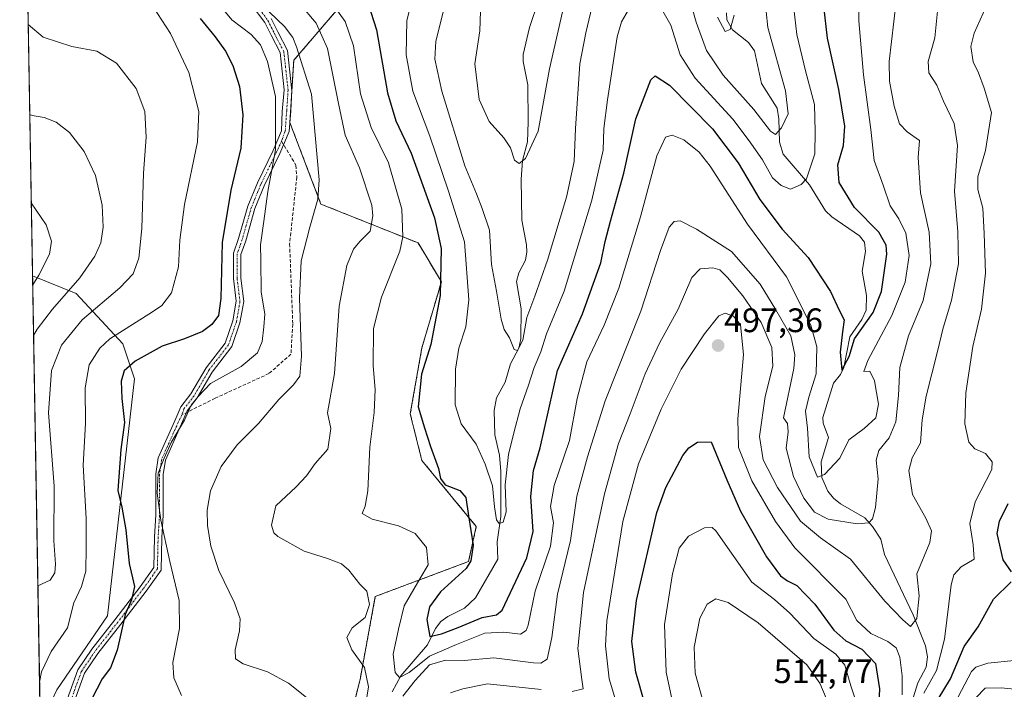
# Model space of a CAD drawing. Units: metres. Extents: x 616811 to 620238, y 4780330 to 4782703.
# Drawn here: x 616811 to 617101, y 4782301 to 4782498 of the extents above; entities that cross this region are included whole.
import ezdxf
from ezdxf.enums import TextEntityAlignment as Align

# ---------------------------------------------------------------- set-up
doc = ezdxf.new("R2010")
doc.units = ezdxf.units.M
doc.header["$MEASUREMENT"] = 0
for name, pattern in [('TRAZO_Y_PUNTO', [1, 0.5, -0.25, 0, -0.25]), ('TRAZOS', [0.75, 0.5, -0.25]), ('TRAZOSX2', [1.5, 1, -0.5])]:
    doc.linetypes.add(name, pattern=pattern)
for name, color, linetype, lineweight in [('Arbolado forestal', 92, 'TRAZOS', 0), ('Arbolado forestal CxS', 92, 'Continuous', 0), ('Camino', 19, 'Continuous', 0), ('Camino Cxs', 19, 'Continuous', 0), ('Camino eje', 39, 'TRAZO_Y_PUNTO', 13), ('Carátula', 7, 'Continuous', 5), ('Comarca CxS', 133, 'Continuous', 0), ('Comunidad Autónoma CxS', 142, 'Continuous', 0), ('Corriente natural lineal', 142, 'Continuous', 13), ('Curva de nivel maestra', 36, 'Continuous', 30), ('Curva de nivel normal', 36, 'Continuous', 0), ('Municipio CxS', 142, 'Continuous', 0), ('Pastizal CxS', 92, 'Continuous', 0), ('Prado', 92, 'Continuous', 0), ('Prado CxS', 92, 'Continuous', 0), ('Provincia CxS', 1, 'Continuous', 0), ('Punto de cota en terreno', 7, 'Continuous', 0), ('Rótulo de punto de cota en terreno', 19, 'Continuous', 0), ('Senda', 19, 'TRAZOSX2', 0)]:
    doc.layers.add(name, color=color, linetype=linetype, lineweight=lineweight)
doc.styles.add('Arial', font='txt', dxfattribs={"height": 0.2})

# ---------------------------------------------------------------- blocks, each defined once
blk = doc.blocks.new('*U150')
at = {"layer": 'Arbolado forestal CxS', "color": 92, "linetype": 'Continuous', "lineweight": 0}
blk.add_polyline3d([(616996.08, 4782170.43, 539.33), (616986.92, 4782207.07, 532.53), (616981.19, 4782234.55, 525.39), (616972.03, 4782251.73, 516.36), (616957.15, 4782264.32, 508.22), (616947.99, 4782270.05, 504.15), (616903.32, 4782282.11, 490.14), (616908.68, 4782292.63, 487.55), (616911.44, 4782303.67, 485.96), (616915.95, 4782328.13, 484.22), (616943.43, 4782338.44, 475.37), (616945.72, 4782348.75, 474.24), (616929.69, 4782368.22, 475.55), (616926.25, 4782381.96, 475.77), (616929.68, 4782401.43, 475.52), (616935.41, 4782420.9, 474.8), (616928.54, 4782432.36, 478.26), (616899.91, 4782443.81, 489.6), (616890.76, 4782467.86, 493.12), (616891.9, 4782486.19, 490.99), (616905.64, 4782502.22, 478.44)], dxfattribs=at)
blk = doc.blocks.new('*U158')
at = {"layer": 'Pastizal CxS', "color": 92, "linetype": 'Continuous', "lineweight": 0}
blk.add_polyline3d([(616822.06, 4782300.64, 503.52), (616817.17, 4782290.18, 503.97), (616814.9, 4782422.62, 520.37), (616827.78, 4782417.47, 513.57), (616841.52, 4782402.58, 502.2), (616844.96, 4782392.27, 498.72), (616836.94, 4782322.41, 501.16), (616822.06, 4782300.64, 503.52)], close=True, dxfattribs=at)
blk = doc.blocks.new('*U189')
at = {"layer": 'Curva de nivel normal', "color": 36, "linetype": 'Continuous', "lineweight": 0}
blk.add_polyline3d([(616814.08, 4782470.18, 515), (616814.81, 4782469.92, 515), (616818.34, 4782469.36, 515), (616821.82, 4782467.98, 515), (616825.81, 4782464.87, 515), (616830.15, 4782459.36, 515), (616833.48, 4782452.25, 515), (616835.38, 4782443.46, 515), (616835.71, 4782437.04, 515), (616834.99, 4782432.41, 515), (616833.29, 4782428.44, 515), (616828.8, 4782422.1, 515), (616820.79, 4782412.86, 515), (616816.25, 4782406.94, 515), (616815.2, 4782405.07, 515)], dxfattribs=at)
blk = doc.blocks.new('*U195')
at = {"layer": 'Curva de nivel normal', "color": 36, "linetype": 'Continuous', "lineweight": 0}
blk.add_polyline3d([(616814.53, 4782444.16, 520), (616818.9, 4782437.7, 520), (616820.43, 4782432.88, 520), (616819.89, 4782429.07, 520), (616816.79, 4782422.88, 520), (616814.94, 4782420, 520)], dxfattribs=at)
blk = doc.blocks.new('*U196')
at = {"layer": 'Curva de nivel normal', "color": 36, "linetype": 'Continuous', "lineweight": 0}
for points in [[(617012.29, 4782298.19, 510), (617010.26, 4782305.53, 510), (617009.98, 4782313.23, 510), (617011.58, 4782321.72, 510), (617013.8, 4782325.89, 510), (617016.37, 4782327.42, 510), (617019.97, 4782326.35, 510), (617028.79, 4782320.39, 510), (617043.2, 4782307.96, 510), (617046.99, 4782302.57, 510), (617050.98, 4782293, 510)], [(617092.98, 4782298.27, 510), (617095.76, 4782301.06, 510), (617100.43, 4782301.18, 510), (617113.43, 4782299.97, 510)], [(616813.62, 4782496.75, 510), (616818.06, 4782493.01, 510), (616826.46, 4782490.22, 510), (616833.82, 4782488.92, 510), (616839.64, 4782485.4, 510), (616845.47, 4782477.92, 510), (616847.98, 4782471.09, 510), (616848.41, 4782463.58, 510), (616847.56, 4782452.91, 510), (616847.12, 4782436.63, 510), (616846.19, 4782427.84, 510), (616844.51, 4782423.26, 510), (616840.61, 4782419.15, 510), (616829.48, 4782409.71, 510), (616823.44, 4782402.22, 510), (616820.48, 4782394.74, 510), (616819.59, 4782382.28, 510), (616821.23, 4782360.64, 510), (616821.21, 4782344.57, 510), (616821.7, 4782337.7, 510), (616821.49, 4782335.1, 510), (616820.04, 4782332.96, 510), (616816.47, 4782331.23, 510)]]:
    blk.add_polyline3d(points, dxfattribs=at)
blk = doc.blocks.new('*U197')
at = {"layer": 'Curva de nivel normal', "color": 36, "linetype": 'Continuous', "lineweight": 0}
for points in [[(617005.08, 4782290.17, 505), (617001.66, 4782305.84, 505), (617001.17, 4782319.83, 505), (617003.53, 4782334.83, 505), (617005.55, 4782342.35, 505), (617008.29, 4782345.92, 505), (617012.99, 4782348.34, 505), (617015.21, 4782348.45, 505), (617016.36, 4782347.52, 505), (617026.98, 4782332.32, 505), (617033.68, 4782327.23, 505), (617038.16, 4782323.24, 505), (617045.19, 4782315.77, 505), (617051.76, 4782311.17, 505), (617054.41, 4782307.91, 505), (617056.14, 4782301.77, 505), (617057.98, 4782296.24, 505)], [(617087.76, 4782298.59, 505), (617091.74, 4782305.99, 505), (617093, 4782307.29, 505), (617096.55, 4782308.47, 505), (617104.34, 4782309.24, 505)], [(616850.42, 4782501.95, 505), (616855.59, 4782494.07, 505), (616860.97, 4782482.59, 505), (616863.96, 4782471.12, 505), (616863.54, 4782462.13, 505), (616859.7, 4782443.68, 505), (616858.28, 4782433.19, 505), (616857.95, 4782425.32, 505), (616855.88, 4782417.6, 505), (616852.97, 4782413.94, 505), (616850.21, 4782412, 505), (616837.66, 4782404.08, 505), (616834.69, 4782401.34, 505), (616831.54, 4782396.43, 505), (616830.43, 4782389.68, 505), (616830.51, 4782379.08, 505), (616829.83, 4782366.84, 505), (616830.74, 4782351.08, 505), (616830.68, 4782342.5, 505), (616830.56, 4782335.57, 505), (616829.35, 4782331.11, 505), (616827.02, 4782326.23, 505), (616825.24, 4782318.92, 505), (616820.39, 4782311.87, 505), (616817.53, 4782305.93, 505), (616816.95559, 4782302.91693, 505)]]:
    blk.add_polyline3d(points, dxfattribs=at)
blk = doc.blocks.new('*U207')
at = {"layer": 'Curva de nivel maestra', "color": 36, "linetype": 'Continuous', "lineweight": 30}
for points in [[(616864.32, 4782498.53, 500), (616868.77, 4782493.16, 500), (616871.73, 4782488.91, 500), (616873.95, 4782484.67, 500), (616875.87, 4782478.43, 500), (616876.92, 4782470.12, 500), (616876.29, 4782460.32, 500), (616873.36, 4782447.96, 500), (616870.8, 4782432.44, 500), (616870.42, 4782415.97, 500), (616869.74, 4782410.92, 500), (616867.75, 4782408.27, 500), (616865.02, 4782406.27, 500), (616859.7, 4782404.05, 500), (616853.06, 4782401.94, 500), (616845.15, 4782397.47, 500), (616841.92, 4782394.64, 500), (616841.02, 4782391.59, 500), (616841.22, 4782386.49, 500), (616841.97, 4782379.39, 500), (616840.96, 4782371.46, 500), (616840.03, 4782359.33, 500), (616841.18, 4782354.5, 500), (616842.39, 4782347.83, 500), (616843.39, 4782337.82, 500), (616844.92, 4782331.1, 500), (616844.02, 4782327.15, 500), (616842.18, 4782322.78, 500), (616839.86, 4782312.29, 500), (616837.91, 4782307.12, 500), (616835.41, 4782303.84, 500), (616832.24, 4782297.73, 500)], [(616998.03, 4782287.2, 500), (616992.77, 4782305.81, 500), (616991.57, 4782314.88, 500), (616992.98, 4782326.96, 500), (616998.93, 4782352.94, 500), (617001.64, 4782360.29, 500), (617006.62, 4782369.74, 500), (617008.33, 4782371.99, 500), (617010.92, 4782373.67, 500), (617014.97, 4782373.74, 500), (617019.62, 4782362.51, 500), (617023.57, 4782353.29, 500), (617031.27, 4782339.82, 500), (617035.4, 4782334.21, 500), (617037.47, 4782332.7, 500), (617040.23, 4782331.34, 500), (617045.52, 4782325.88, 500), (617051.16, 4782318.18, 500), (617054.62, 4782315.08, 500), (617059.4, 4782312.57, 500), (617063.42, 4782308.38, 500), (617064.6, 4782300.9, 500), (617064.21, 4782292.84, 500)], [(617080.24, 4782295.08, 500), (617085.5, 4782303.84, 500), (617089.58, 4782313.37, 500), (617093.65, 4782319.22, 500), (617098.15, 4782327.34, 500), (617103.38, 4782332.46, 500)], [(617103.52, 4782335.39, 500), (617101.08, 4782338.89, 500), (617099.26, 4782346.71, 500), (617099.98, 4782350.36, 500), (617102.5, 4782355.5, 500)]]:
    blk.add_polyline3d(points, dxfattribs=at)
blk = doc.blocks.new('*U223')
at = {"layer": 'Curva de nivel maestra', "color": 36, "linetype": 'Continuous', "lineweight": 30}
blk.add_polyline3d([(616913.84, 4782502.8, 475), (616916.26, 4782495.17, 475), (616919.52, 4782476.62, 475), (616922.04, 4782468.39, 475), (616926.52, 4782458.83, 475), (616933.35, 4782439.75, 475), (616935.33, 4782430.68, 475), (616935.1, 4782416.89, 475), (616932.27, 4782402.46, 475), (616929.61, 4782393.68, 475), (616928.59, 4782384.07, 475), (616930.4, 4782377.86, 475), (616932.19, 4782372.32, 475), (616934.59, 4782365.83, 475), (616935.14, 4782362.88, 475), (616936.56, 4782361.09, 475), (616940.86, 4782359.35, 475), (616942.64, 4782357.29, 475), (616943.44, 4782351.94, 475), (616944.76, 4782343.24, 475), (616944.11, 4782338.61, 475), (616942.69, 4782336.43, 475), (616935.21, 4782329.5, 475), (616931.91, 4782325.04, 475), (616931.16, 4782321.31, 475), (616932.05, 4782316.32, 475), (616935.48, 4782317.09, 475), (616940.39, 4782318.99, 475), (616947.46, 4782321.95, 475), (616951.68, 4782322.69, 475), (616953.35, 4782324.12, 475), (616960.6, 4782339.48, 475), (616962.44, 4782347.25, 475), (616961.8, 4782357.62, 475), (616962.62, 4782365.32, 475), (616964.54, 4782371.96, 475), (616969.7, 4782394.73, 475), (616977.07, 4782411.47, 475), (616982.48, 4782426.45, 475), (616983.75, 4782432.76, 475), (616985.27, 4782438.81, 475), (616989.22, 4782452.91, 475), (616992.73, 4782468.9, 475), (616997.21, 4782480.43, 475), (616998.5, 4782481.6, 475), (617002.69, 4782478.85, 475), (617015.33, 4782465.96, 475), (617022.92, 4782456.02, 475), (617029.29, 4782445.18, 475), (617035.94, 4782436.46, 475), (617043.58, 4782428.07, 475), (617050.18, 4782418, 475), (617052.79, 4782412.36, 475), (617054.16, 4782409.67, 475), (617053.65, 4782406.19, 475), (617053.03, 4782400.2, 475), (617053.52, 4782394.82, 475), (617055.6, 4782398.87, 475), (617057.25, 4782404.04, 475), (617062.68, 4782411.84, 475), (617065.17, 4782418.04, 475), (617066.72, 4782429.04, 475), (617066.58, 4782431.67, 475), (617064.42, 4782435.54, 475), (617057.22, 4782442.82, 475), (617052.7, 4782450.19, 475), (617052.32, 4782455.42, 475), (617053.96, 4782461.11, 475), (617054.34, 4782466.82, 475), (617052.6, 4782477.61, 475), (617049.21, 4782492.77, 475), (617048.19, 4782502.19, 475)], dxfattribs=at)
blk = doc.blocks.new('5PATER')
at = {"layer": 'Carátula', "linetype": 'Continuous', "lineweight": 5}
h = blk.add_hatch(color=250, dxfattribs=at)
edge = h.paths.add_edge_path()
edge.add_ellipse((0, 0.01), major_axis=(-1.33, -1.34), ratio=0.999422, start_angle=0, end_angle=360)

msp = doc.modelspace()

# ---------------------------------------------------------------- linework, layer by layer
at = {"layer": 'Arbolado forestal', "color": 92, "linetype": 'TRAZOS', "lineweight": 0}
msp.add_polyline3d([(616903.32, 4782282.11, 490.14), (616908.68, 4782292.63, 487.55), (616911.44, 4782303.67, 485.96), (616915.95, 4782328.13, 484.22), (616943.43, 4782338.44, 475.37), (616945.72, 4782348.75, 474.24), (616929.68, 4782368.22, 475.55), (616926.25, 4782381.96, 475.77), (616929.68, 4782401.43, 475.52), (616935.41, 4782420.91, 474.8), (616928.54, 4782432.36, 478.26), (616899.91, 4782443.81, 489.6), (616890.76, 4782467.86, 493.12), (616890.83, 4782469.1, 493), (616891.34, 4782477.28, 492.4), (616891.9, 4782486.19, 490.99), (616905.64, 4782502.22, 478.44)], dxfattribs=at)
at = {"layer": 'Camino', "color": 19, "linetype": 'Continuous', "lineweight": 0}
for points in [[(616824.62, 4782296.4, 502.58), (616828.28, 4782306.51, 502.57), (616832.4, 4782312.58, 502.98), (616839.19, 4782321.28, 500.46), (616846.58, 4782331, 498.76), (616850.61, 4782336.64, 496.43), (616850.82, 4782345.63, 495.84), (616851.24, 4782352.18, 495.13), (616851.24, 4782364.29, 494.98), (616851.91, 4782368.97, 495.21), (616856.83, 4782379.89, 495.55), (616858.58, 4782384.04, 495.57), (616861.58, 4782387.9, 495.27), (616866.03, 4782395.52, 496.36), (616871.68, 4782402.84, 497.85), (616873.92, 4782409.36, 498.21), (616874.93, 4782415.17, 498.01), (616874.1, 4782421.84, 498.07), (616874.1, 4782429.3, 497.82), (616875.63, 4782433.68, 497.16), (616878.39, 4782443.23, 497.2), (616881.18, 4782450.09, 496.82), (616885.84, 4782459.62, 495.67), (616888.25, 4782465.44, 494.47), (616888.5, 4782471.07, 494), (616889.1, 4782477.51, 493.43), (616887.89, 4782488.47, 491.68), (616885.22, 4782493.59, 491.74), (616883.36, 4782497.32, 491.34), (616879.38, 4782502.63, 490.7)], [(616885.24, 4782498.48, 490.38), (616887.18, 4782494.59, 490.49), (616890.03, 4782489.13, 490.95), (616891.35, 4782477.23, 492.4), (616891.01, 4782471.33, 492.84), (616890.51, 4782465.17, 493.49), (616887.84, 4782458.71, 494.69), (616883.19, 4782449.19, 495.71), (616880.47, 4782442.51, 496.05), (616877.73, 4782433.01, 496.31), (616876.3, 4782428.92, 496.55), (616876.3, 4782421.98, 497.07), (616877.16, 4782415.11, 497.18), (616876.05, 4782408.81, 497.75), (616873.64, 4782401.78, 497.1), (616867.86, 4782394.29, 495.74), (616863.41, 4782386.67, 494.78), (616860.49, 4782382.91, 494.89), (616858.85, 4782379.01, 494.81), (616854.04, 4782368.35, 494.49), (616853.44, 4782364.13, 494.2), (616853.44, 4782352.11, 494.27), (616853.01, 4782345.54, 494.91), (616852.79, 4782335.91, 495.68), (616848.36, 4782329.69, 498.22), (616840.93, 4782319.94, 499.92), (616834.18, 4782311.28, 501.97), (616830.25, 4782305.5, 501.83), (616826.71, 4782295.71, 501.99)]]:
    msp.add_polyline3d(points, dxfattribs=at)
at = {"layer": 'Camino Cxs', "color": 19, "linetype": 'Continuous', "lineweight": 0}
for points in [[(616824.62, 4782296.4, 502.58), (616828.28, 4782306.51, 502.57), (616832.4, 4782312.58, 502.98), (616839.19, 4782321.28, 500.46), (616846.58, 4782331, 498.76), (616850.61, 4782336.64, 496.43), (616850.82, 4782345.63, 495.84), (616851.24, 4782352.18, 495.13), (616851.24, 4782364.29, 494.98), (616851.91, 4782368.97, 495.21), (616856.83, 4782379.89, 495.55), (616858.58, 4782384.04, 495.57), (616861.58, 4782387.9, 495.27), (616866.03, 4782395.52, 496.36), (616871.68, 4782402.84, 497.85), (616873.92, 4782409.36, 498.21), (616874.93, 4782415.17, 498.01), (616874.1, 4782421.84, 498.07), (616874.1, 4782429.3, 497.82), (616875.63, 4782433.68, 497.16), (616878.39, 4782443.23, 497.2), (616881.18, 4782450.09, 496.82), (616885.84, 4782459.62, 495.67), (616888.25, 4782465.44, 494.47), (616888.5, 4782471.07, 494), (616889.1, 4782477.51, 493.43), (616887.89, 4782488.47, 491.68), (616885.22, 4782493.59, 491.74), (616883.36, 4782497.32, 491.34), (616879.38, 4782502.63, 490.7)], [(616885.24, 4782498.48, 490.38), (616887.18, 4782494.59, 490.49), (616890.03, 4782489.13, 490.95), (616891.35, 4782477.23, 492.4), (616891.01, 4782471.33, 492.84), (616890.51, 4782465.17, 493.49), (616887.84, 4782458.71, 494.69), (616883.19, 4782449.19, 495.71), (616880.47, 4782442.51, 496.05), (616877.73, 4782433.01, 496.31), (616876.3, 4782428.92, 496.55), (616876.3, 4782421.98, 497.07), (616877.16, 4782415.11, 497.18), (616876.05, 4782408.81, 497.75), (616873.64, 4782401.78, 497.1), (616867.86, 4782394.29, 495.74), (616863.41, 4782386.67, 494.78), (616860.49, 4782382.91, 494.89), (616858.85, 4782379.01, 494.81), (616854.04, 4782368.35, 494.49), (616853.44, 4782364.13, 494.2), (616853.44, 4782352.11, 494.27), (616853.01, 4782345.54, 494.91), (616852.79, 4782335.91, 495.68), (616848.36, 4782329.69, 498.22), (616840.93, 4782319.94, 499.92), (616834.18, 4782311.28, 501.97), (616830.25, 4782305.5, 501.83), (616826.71, 4782295.71, 501.99)]]:
    msp.add_polyline3d(points, dxfattribs=at)
at = {"layer": 'Camino eje', "color": 39, "linetype": 'TRAZO_Y_PUNTO', "lineweight": 13}
for points in [[(616880.49, 4782502.98, 490.26), (616884.3, 4782497.9, 490.82), (616886.2, 4782494.09, 491), (616888.96, 4782488.8, 491.31), (616890.23, 4782477.37, 492.92), (616889.82, 4782471.33, 493.39), (616889.38, 4782465.3, 493.98), (616888.3, 4782462.38, 494.62)], [(616888.3, 4782462.38, 494.62), (616886.84, 4782459.17, 495.17), (616882.18, 4782449.64, 496.24), (616879.43, 4782442.87, 496.62), (616876.68, 4782433.34, 496.67), (616875.2, 4782429.11, 497.19), (616875.2, 4782421.91, 497.57), (616876.04, 4782415.14, 497.62), (616874.99, 4782409.09, 497.97), (616872.66, 4782402.31, 497.47), (616866.94, 4782394.9, 496.07), (616862.5, 4782387.28, 495.03), (616859.53, 4782383.47, 495.24), (616858.94, 4782381.68, 495.15)], [(616858.94, 4782381.68, 495.15), (616857.84, 4782379.45, 495.18), (616852.97, 4782368.66, 494.85), (616852.34, 4782364.21, 494.57), (616852.34, 4782352.15, 494.69), (616851.91, 4782345.59, 495.34), (616851.7, 4782336.27, 496.05), (616847.47, 4782330.35, 498.5), (616840.06, 4782320.61, 500.19), (616833.29, 4782311.93, 502.46), (616829.27, 4782306, 502.21), (616825.67, 4782296.06, 502.31), (616823.97, 4782290.34, 502.33), (616825.46, 4782282.13, 501.16)]]:
    msp.add_polyline3d(points, dxfattribs=at)
at = {"layer": 'Comarca CxS', "color": 133, "linetype": 'Continuous', "lineweight": 0}
msp.add_polyline3d([(620238.04, 4780388.93, 563.38), (616850.87, 4780329.98, 615.52), (616811.1, 4782643.56, 502.31), (620197.14, 4782702.51, 563.73), (620238.04, 4780388.93, 563.38)], close=True, dxfattribs=at)
msp.add_polyline3d([(620238.04, 4780388.93, 563.38), (616850.87, 4780329.98, 615.52), (616811.1, 4782643.56, 502.31), (620197.14, 4782702.51, 563.73), (620238.04, 4780388.93, 563.38)], close=True, dxfattribs=at)
at = {"layer": 'Comunidad Autónoma CxS', "color": 142, "linetype": 'Continuous', "lineweight": 0}
msp.add_polyline3d([(620238.04, 4780388.93, 563.38), (616850.87, 4780329.98, 615.52), (616811.1, 4782643.56, 502.31), (620197.14, 4782702.51, 563.73), (620238.04, 4780388.93, 563.38)], close=True, dxfattribs=at)
msp.add_polyline3d([(620238.04, 4780388.93, 563.38), (616850.87, 4780329.98, 615.52), (616811.1, 4782643.56, 502.31), (620197.14, 4782702.51, 563.73), (620238.04, 4780388.93, 563.38)], close=True, dxfattribs=at)
at = {"layer": 'Corriente natural lineal', "color": 142, "linetype": 'Continuous', "lineweight": 13}
for points in [[(616920.93, 4782300.03, 481.76), (616923.45, 4782304.79, 481.41), (616931.3, 4782313.84, 477.27), (616933.72, 4782318.69, 474.86), (616935.29, 4782320.72, 474.2), (616937.34, 4782322.27, 473.44), (616942.21, 4782324.65, 472.4), (616945.48, 4782327.75, 471.87), (616952.03, 4782339.18, 472.01), (616951.88, 4782344.26, 472.06), (616952.97, 4782351.67, 470.21), (616952.99, 4782364.99, 469.78), (616952.58, 4782369.84, 468.97), (616951.14, 4782375.77, 467.5), (616951.03, 4782382.97, 466.21), (616951.72, 4782386.68, 466.36), (616954.19, 4782391.33, 466.12), (616955.8, 4782396.67, 465.23), (616958.27, 4782401.32, 465.7), (616958.87, 4782404.07, 465.78), (616958.92, 4782412.97, 464.24), (616957.6, 4782420.98, 463.17), (616958.22, 4782423.5, 462.9), (616960.18, 4782427.31, 462.31), (616960.63, 4782429.69, 462.12), (616960.55, 4782431.83, 462.13), (616959.12, 4782439.03, 461.88), (616958.97, 4782451.01, 460.42), (616959.31, 4782456.69, 460.04), (616960.81, 4782462.19, 459.65), (616961.04, 4782467.99, 459.26), (616960.88, 4782478.97, 458.62), (616959.57, 4782485.82, 457.96), (616959.54, 4782487.92, 457.71), (616961.41, 4782495.85, 456.44), (616964.1, 4782503.69, 456.79)], [(617074.25, 4782297.32, 495.17), (617075.86, 4782302.68, 494.1), (617078.3, 4782307.32, 493.06), (617078.75, 4782310.32, 492.06), (617078.15, 4782313.55, 490.89), (617074.49, 4782322.77, 489.77), (617066.04, 4782340.54, 487.07), (617065, 4782345, 486.12), (617062.55, 4782348.72, 485.39), (617060.23, 4782351.28, 484.49), (617053.11, 4782355.48, 482.08), (617051.05, 4782357.15, 481.64), (617049.39, 4782359.2, 481.11), (617047.54, 4782363.22, 479.92), (617047.39, 4782367.82, 479.4), (617049.52, 4782374.96, 478.47), (617048.01, 4782379.23, 477.9), (617047.89, 4782380.86, 477.42), (617051, 4782391, 476.67), (617053.11, 4782393.53, 476.2), (617054.11, 4782395.63, 475.81), (617055.84, 4782404.67, 475.45), (617059.42, 4782409.8, 474.97), (617060.61, 4782412.51, 473.27), (617060.79, 4782416.9, 472.03), (617059.46, 4782424.04, 471.48), (617060.47, 4782429.83, 471.64), (617060.12, 4782432.6, 471.81), (617058.68, 4782434.45, 472.09), (617050.56, 4782440.02, 471.33), (617048.62, 4782441.84, 470.96), (617043.91, 4782449.48, 470.16), (617036.15, 4782458.53, 466.52), (617035.15, 4782462.06, 466.33), (617034.87, 4782468.95, 464.15), (617034.37, 4782472.08, 463.55), (617029.83, 4782479.37, 461.99), (617027.72, 4782488.97, 461.67), (617025.99, 4782491.44, 461.61), (617021.24, 4782495.22, 460.52), (617019.62, 4782498.13, 459.87), (617019.51, 4782500.15, 459.46)]]:
    msp.add_polyline3d(points, dxfattribs=at)
at = {"layer": 'Curva de nivel normal', "color": 36, "linetype": 'Continuous', "lineweight": 0}
for points in [[(617058.43, 4782515.47, 480), (617058.47, 4782497.86, 480), (617059.84, 4782481.87, 480), (617062.06, 4782465.75, 480), (617063.01, 4782456.69, 480), (617065.63, 4782449.36, 480), (617067.69, 4782443.32, 480), (617070.26, 4782439.45, 480), (617072.38, 4782435.2, 480), (617073.32, 4782428.68, 480), (617072.11, 4782420.8, 480), (617068.26, 4782411.01, 480), (617061.11, 4782397.7, 480), (617059.98, 4782394.5, 480), (617061.7, 4782394.54, 480), (617063.1, 4782391.68, 480), (617064.26, 4782384.8, 480), (617063.52, 4782380.77, 480), (617060.06, 4782377.63, 480), (617055.53, 4782374.27, 480), (617052.89, 4782368.9, 480), (617048.33, 4782364.13, 480), (617046.3, 4782363.29, 480), (617043.84, 4782369.34, 480), (617043.36, 4782377.72, 480), (617042.82, 4782382.8, 480), (617043.73, 4782386.86, 480), (617045.95, 4782393.8, 480), (617046.12, 4782401.68, 480), (617044.34, 4782408.11, 480), (617037.17, 4782422.33, 480), (617025.67, 4782437.85, 480), (617014.63, 4782455.01, 480), (617011.45, 4782459.14, 480), (617006.92, 4782462.73, 480), (617003.44, 4782464.1, 480), (617001.53, 4782463.49, 480), (616998.93, 4782458, 480), (616994.1, 4782440.03, 480), (616987.74, 4782419.03, 480), (616983.4, 4782408.07, 480), (616978.31, 4782397.29, 480), (616975.44, 4782386.52, 480), (616973.17, 4782374.16, 480), (616968.64, 4782360.83, 480), (616967.59, 4782354.67, 480), (616968.48, 4782349.86, 480), (616967.62, 4782343, 480), (616963.11, 4782329.73, 480), (616960.98, 4782319.7, 480), (616960.45, 4782318.11, 480), (616958.7, 4782317.01, 480), (616953.84, 4782317.65, 480), (616948.19, 4782317.3, 480), (616939.89, 4782313.94, 480), (616931.94, 4782310.52, 480), (616925.89, 4782305.76, 480), (616923.06, 4782304.27, 480), (616921.77, 4782305.7, 480), (616921.19, 4782311.17, 480), (616922.74, 4782318.48, 480), (616924.5, 4782325.37, 480), (616929.04, 4782333.32, 480), (616931.53, 4782337.46, 480), (616931.08, 4782342.55, 480), (616927.7, 4782346.74, 480), (616922.75, 4782348.98, 480), (616914.98, 4782350.9, 480), (616912.03, 4782352.62, 480), (616912.96, 4782354.77, 480), (616913.75, 4782359.24, 480), (616914.36, 4782372.14, 480), (616915.58, 4782382.38, 480), (616915.89, 4782389.11, 480), (616915.3, 4782396.14, 480), (616915.45, 4782407.17, 480), (616917.78, 4782416.4, 480), (616923.18, 4782429.94, 480), (616924.05, 4782434.17, 480), (616923.74, 4782442.33, 480), (616919.88, 4782455.94, 480), (616914.75, 4782466.43, 480), (616911.56, 4782476.3, 480), (616909.49, 4782490.46, 480), (616907.08, 4782497.6, 480), (616902.2, 4782504.44, 480)], [(616924.05, 4782298.76, 485), (616927.65, 4782303.37, 485), (616931.88, 4782308.03, 485), (616936.59, 4782309.38, 485), (616942.15, 4782309.28, 485), (616950.86, 4782310.09, 485), (616962.59, 4782308.59, 485), (616964.78, 4782308.46, 485), (616966.64, 4782309.69, 485), (616967.96, 4782316.04, 485), (616969.68, 4782328.77, 485), (616973.52, 4782344.68, 485), (616975.36, 4782357.68, 485), (616978.53, 4782369.34, 485), (616983.73, 4782385.82, 485), (616994.27, 4782412.23, 485), (617000.02, 4782430.15, 485), (617002.61, 4782437.01, 485), (617004.07, 4782438.65, 485), (617005.79, 4782438.85, 485), (617010.59, 4782436.42, 485), (617020.99, 4782429.8, 485), (617029.37, 4782420.19, 485), (617034.04, 4782412.61, 485), (617038.46, 4782404.97, 485), (617039.67, 4782399.38, 485), (617039.31, 4782395.39, 485), (617036.33, 4782380.82, 485), (617037.47, 4782379.11, 485), (617037.64, 4782376.65, 485), (617037.07, 4782371.82, 485), (617039.26, 4782363.5, 485), (617042.32, 4782357.12, 485), (617045.46, 4782353.03, 485), (617049.46, 4782350.96, 485), (617058.03, 4782349.53, 485), (617061.48, 4782349.83, 485), (617062.54, 4782350.99, 485), (617063.44, 4782354.33, 485), (617064.22, 4782362.84, 485), (617063.62, 4782368.32, 485), (617064.44, 4782371.16, 485), (617067.4, 4782374.86, 485), (617069.43, 4782379.59, 485), (617070.18, 4782387.34, 485), (617070.62, 4782395.6, 485), (617073.16, 4782404.96, 485), (617077.44, 4782415.35, 485), (617079.7, 4782426.2, 485), (617079.22, 4782435.56, 485), (617076.64, 4782447.12, 485), (617076.02, 4782457.56, 485), (617076.4, 4782462.56, 485), (617072.75, 4782465.09, 485), (617070.52, 4782467.42, 485), (617068.92, 4782472.64, 485), (617067.57, 4782480.02, 485), (617067.44, 4782485.8, 485), (617070.16, 4782509.52, 485)], [(616927.96, 4782508.95, 470), (616925.24, 4782497.93, 470), (616925.05, 4782487.84, 470), (616927.02, 4782477.08, 470), (616932.02, 4782463.88, 470), (616937.52, 4782447.59, 470), (616942.28, 4782432.73, 470), (616943.51, 4782415.59, 470), (616942.6, 4782407.64, 470), (616940.55, 4782401.36, 470), (616939.57, 4782395.15, 470), (616939.46, 4782384.61, 470), (616941.23, 4782378.99, 470), (616945.72, 4782373.02, 470), (616948.31, 4782367.11, 470), (616950.54, 4782360.79, 470), (616951.13, 4782354.61, 470), (616951.67, 4782350.71, 470), (616952.43, 4782349.62, 470), (616953.64, 4782350.06, 470), (616954.48, 4782353.08, 470), (616954.23, 4782361.02, 470), (616955.19, 4782370.02, 470), (616956.83, 4782376.4, 470), (616958.62, 4782383.46, 470), (616961.11, 4782390.4, 470), (616962.77, 4782395.62, 470), (616964.78, 4782400.26, 470), (616966.37, 4782405.57, 470), (616971.59, 4782418.16, 470), (616979.82, 4782444.98, 470), (616983.15, 4782459.69, 470), (616983.28, 4782466.08, 470), (616984.44, 4782474.57, 470), (616987.29, 4782493.16, 470), (616988.53, 4782497.49, 470), (616991.28, 4782502.22, 470)], [(617007.45, 4782508.12, 465), (617010.49, 4782497.46, 465), (617013.61, 4782489.13, 465), (617018.46, 4782481.8, 465), (617027.53, 4782471.7, 465), (617032.44, 4782465.27, 465), (617033.9, 4782464.34, 465), (617035.72, 4782466.28, 465), (617037.66, 4782470.4, 465), (617036.87, 4782477.24, 465), (617031.71, 4782495.91, 465), (617031.18, 4782500.62, 465)], [(616935.94, 4782500.42, 465), (616933.78, 4782491.8, 465), (616933.45, 4782486.54, 465), (616935.57, 4782477.09, 465), (616942.37, 4782455.13, 465), (616945.73, 4782446.79, 465), (616947.44, 4782442.55, 465), (616949.58, 4782436.14, 465), (616950.2, 4782426, 465), (616951.68, 4782418.11, 465), (616953.08, 4782409.88, 465), (616953.96, 4782406.79, 465), (616955.52, 4782404.4, 465), (616956.93, 4782400.99, 465), (616957.91, 4782400.64, 465), (616959.45, 4782403.66, 465), (616960.64, 4782410.35, 465), (616963.02, 4782416.65, 465), (616966.75, 4782427.28, 465), (616972.31, 4782445.84, 465), (616974.57, 4782456.4, 465), (616975, 4782466.14, 465), (616976.27, 4782485.14, 465), (616978.04, 4782494.27, 465), (616980.26, 4782503.87, 465)], [(616947.08, 4782503.62, 460), (616946.76, 4782494.88, 460), (616945.3, 4782485.17, 460), (616946.52, 4782474.65, 460), (616949.49, 4782468.14, 460), (616953.85, 4782463.36, 460), (616955.76, 4782460.35, 460), (616956.98, 4782456.76, 460), (616958.39, 4782455.76, 460), (616960.23, 4782457.24, 460), (616963.96, 4782465.28, 460), (616967.34, 4782483.7, 460), (616971.17, 4782500.53, 460)], [(616998.85, 4782503.98, 470), (617003.11, 4782496.52, 470), (617005.85, 4782487.84, 470), (617010.2, 4782480.97, 470), (617021.38, 4782468.85, 470), (617026.12, 4782462.48, 470), (617030.06, 4782456.81, 470), (617033.02, 4782451.58, 470), (617035.55, 4782449.32, 470), (617038.33, 4782448.16, 470), (617041.5, 4782449.6, 470), (617043.05, 4782451.24, 470), (617045.5, 4782458.61, 470), (617045.59, 4782465.2, 470), (617045.41, 4782473.14, 470), (617042.73, 4782483.14, 470), (617040.17, 4782493.8, 470), (617039.33, 4782501.47, 470)], [(616869.81, 4782502.7, 495), (616873.68, 4782498.16, 495), (616879.32, 4782493.76, 495), (616882.05, 4782490.78, 495), (616884.16, 4782485.86, 495), (616886.52, 4782475.48, 495), (616886.56, 4782459.82, 495), (616884.24, 4782447.51, 495), (616883.11, 4782438.82, 495), (616882.06, 4782431.81, 495), (616882.23, 4782427.17, 495), (616882.28, 4782417.92, 495), (616883.35, 4782411.39, 495), (616883.05, 4782407.67, 495), (616882.55, 4782403.26, 495), (616881.18, 4782399.97, 495), (616876.36, 4782395.94, 495), (616867.38, 4782390.92, 495), (616863.74, 4782387.12, 495), (616861.66, 4782384.49, 495), (616859.64, 4782380.15, 495), (616855.78, 4782373.52, 495), (616853.7, 4782368.94, 495), (616851.9, 4782364.52, 495), (616851.62, 4782358.63, 495), (616852.75, 4782350.59, 495), (616855.32, 4782338.44, 495), (616858.16, 4782326.96, 495), (616858.23, 4782318.7, 495), (616856.27, 4782308.68, 495), (616856.58, 4782304.13, 495), (616858.84, 4782298.92, 495)], [(616882.5, 4782502.56, 490), (616889.16, 4782496.17, 490), (616891.66, 4782492.89, 490), (616892.68, 4782490.14, 490), (616897.09, 4782476.21, 490), (616899.41, 4782450.92, 490), (616899.02, 4782445.22, 490), (616896.68, 4782437.04, 490), (616894.07, 4782427.09, 490), (616893.59, 4782416.05, 490), (616894.18, 4782398.97, 490), (616893.72, 4782393.07, 490), (616891.84, 4782390.52, 490), (616887.47, 4782386.17, 490), (616881.55, 4782379.16, 490), (616875.21, 4782372.82, 490), (616870.45, 4782366.5, 490), (616867.37, 4782359.25, 490), (616866.35, 4782353.62, 490), (616866.5, 4782349.04, 490), (616867.45, 4782342.94, 490), (616869.77, 4782335.83, 490), (616874.42, 4782326.25, 490), (616876.08, 4782321.52, 490), (616875.94, 4782318.01, 490), (616874.65, 4782312.36, 490), (616874.71, 4782309.79, 490), (616877.03, 4782308.25, 490), (616884.17, 4782305.92, 490), (616890.38, 4782302.58, 490), (616897.14, 4782297.16, 490)], [(616893.74, 4782502.8, 485), (616898.48, 4782497.11, 485), (616901.83, 4782489.72, 485), (616905.1, 4782473.46, 485), (616907.01, 4782464.14, 485), (616911.28, 4782454.48, 485), (616914.88, 4782443.48, 485), (616915.19, 4782440.38, 485), (616914.39, 4782435.81, 485), (616911.4, 4782432.81, 485), (616909.48, 4782430.48, 485), (616907.51, 4782425.67, 485), (616905.24, 4782413.71, 485), (616903.89, 4782393.83, 485), (616901.85, 4782382.23, 485), (616902.86, 4782377.64, 485), (616901.96, 4782371.56, 485), (616898.18, 4782367.37, 485), (616895.69, 4782363.7, 485), (616892.62, 4782360.48, 485), (616886.64, 4782354.81, 485), (616885.3, 4782349.12, 485), (616885.99, 4782346.93, 485), (616887.24, 4782345.84, 485), (616894.96, 4782341.52, 485), (616901.8, 4782339.31, 485), (616905.94, 4782337.74, 485), (616908.12, 4782335.92, 485), (616911.34, 4782331.73, 485), (616913.49, 4782329.66, 485), (616914.24, 4782325.79, 485), (616912.97, 4782321.89, 485), (616909.15, 4782318.86, 485), (616907.5, 4782316.04, 485), (616909.05, 4782312.38, 485), (616912.79, 4782307.17, 485), (616913.94, 4782301.51, 485), (616912.43, 4782292.26, 485)], [(616974.02, 4782300.15, 490), (616977.22, 4782300.92, 490), (616976.86, 4782303.66, 490), (616975.61, 4782312.77, 490), (616977.28, 4782329.32, 490), (616983.54, 4782358.4, 490), (616987.64, 4782373.22, 490), (616991.1, 4782382, 490), (616995.48, 4782393.75, 490), (616999.72, 4782402.83, 490), (617005.26, 4782412.81, 490), (617009.24, 4782422.13, 490), (617011.68, 4782424.71, 490), (617015.41, 4782424.99, 490), (617017.5, 4782424.39, 490), (617019.75, 4782422.19, 490), (617024.32, 4782416.78, 490), (617029.72, 4782408.89, 490), (617032.89, 4782401.49, 490), (617033.12, 4782396.01, 490), (617030.92, 4782387.07, 490), (617029.19, 4782375.34, 490), (617030.29, 4782368.44, 490), (617034.52, 4782360.31, 490), (617041.28, 4782350.32, 490), (617047.2, 4782345.39, 490), (617056.08, 4782339.09, 490), (617066.18, 4782326.73, 490), (617071.46, 4782321.25, 490), (617073.7, 4782319.27, 490), (617075.63, 4782321.68, 490), (617076.32, 4782328.29, 490), (617075.58, 4782334.83, 490), (617079.42, 4782344.02, 490), (617079.88, 4782347.52, 490), (617078.22, 4782351.24, 490), (617074.28, 4782358.18, 490), (617073.27, 4782365.27, 490), (617074.18, 4782368.99, 490), (617076.68, 4782373.47, 490), (617077.2, 4782380.16, 490), (617078.38, 4782387.17, 490), (617081.7, 4782400.34, 490), (617083.23, 4782406.92, 490), (617085.81, 4782415.52, 490), (617087.85, 4782426.24, 490), (617087.7, 4782435.66, 490), (617086.74, 4782447.59, 490), (617087.59, 4782461.08, 490), (617086.63, 4782467.54, 490), (617083.5, 4782474.16, 490), (617081.46, 4782478.88, 490), (617079.14, 4782482.49, 490), (617078.95, 4782485.8, 490), (617080.87, 4782492.8, 490), (617081.65, 4782500.68, 490)], [(617077.66, 4782299.59, 495), (617081.36, 4782306.27, 495), (617083.78, 4782315.56, 495), (617085.75, 4782331.53, 495), (617086.51, 4782334.52, 495), (617088.63, 4782336.83, 495), (617092.49, 4782339.16, 495), (617092.21, 4782343.36, 495), (617091.21, 4782349.64, 495), (617092.83, 4782356.06, 495), (617097.75, 4782365.6, 495), (617097.82, 4782367.84, 495), (617095.82, 4782370.31, 495), (617092.71, 4782371.67, 495), (617090.92, 4782373.59, 495), (617089.76, 4782379.05, 495), (617090.04, 4782388.13, 495), (617092.08, 4782401.82, 495), (617094.66, 4782412.82, 495), (617095.88, 4782423.42, 495), (617095.44, 4782435.16, 495), (617095.04, 4782442.61, 495), (617093.55, 4782448.11, 495), (617093.54, 4782451.81, 495), (617095.88, 4782459.65, 495), (617097.64, 4782470.76, 495), (617095.48, 4782477.97, 495), (617093.74, 4782482.55, 495), (617092.21, 4782485.74, 495), (617091.51, 4782490.22, 495), (617092.46, 4782494.24, 495), (617096.02, 4782502.09, 495)], [(617016.81, 4782498.94, 460), (617019.06, 4782494.68, 460), (617020.56, 4782495.29, 460), (617021.79, 4782499.48, 460)], [(616988.08, 4782293.42, 495), (616984.88, 4782303.86, 495), (616983.76, 4782313.63, 495), (616984.18, 4782320.91, 495), (616988.89, 4782350.19, 495), (616993.56, 4782367.22, 495), (617000.18, 4782383.34, 495), (617006.09, 4782395.15, 495), (617012.98, 4782405.6, 495), (617017.18, 4782410.88, 495), (617019.04, 4782411.68, 495), (617021.52, 4782410.74, 495), (617023.64, 4782408.2, 495), (617024.51, 4782399.5, 495), (617022.82, 4782380.49, 495), (617022.98, 4782372.02, 495), (617026.98, 4782362.18, 495), (617033.95, 4782350.24, 495), (617039.66, 4782342.47, 495), (617054.63, 4782327.33, 495), (617057.86, 4782321.03, 495), (617062.02, 4782317.18, 495), (617067.03, 4782314.89, 495), (617069.48, 4782313.02, 495), (617070.58, 4782310.22, 495), (617071.29, 4782304.76, 495), (617071.32, 4782299.17, 495)], [(616938.16, 4782299.74, 490), (616941.78, 4782300.88, 490), (616948.98, 4782302.42, 490), (616964.88, 4782300.71, 490)]]:
    msp.add_polyline3d(points, dxfattribs=at)
at = {"layer": 'Municipio CxS', "color": 142, "linetype": 'Continuous', "lineweight": 0}
msp.add_polyline3d([(620238.04, 4780388.93, 563.38), (616850.87, 4780329.98, 615.52), (616811.1, 4782643.56, 502.31), (620197.14, 4782702.51, 563.73), (620238.04, 4780388.93, 563.38)], close=True, dxfattribs=at)
msp.add_polyline3d([(620238.04, 4780388.93, 563.38), (616850.87, 4780329.98, 615.52), (616811.1, 4782643.56, 502.31), (620197.14, 4782702.51, 563.73), (620238.04, 4780388.93, 563.38)], close=True, dxfattribs=at)
at = {"layer": 'Pastizal CxS', "color": 92, "linetype": 'Continuous', "lineweight": 0}
for points in [[(616817.17, 4782290.18, 503.97), (616814.9, 4782422.62, 520.37)], [(616814.9, 4782422.62, 520.37), (616827.78, 4782417.47, 513.57), (616841.52, 4782402.58, 502.2), (616844.96, 4782392.27, 498.72), (616836.94, 4782322.41, 501.16), (616822.06, 4782300.64, 503.52), (616817.17, 4782290.18, 503.97)]]:
    msp.add_polyline3d(points, dxfattribs=at)
at = {"layer": 'Prado', "color": 92, "linetype": 'Continuous', "lineweight": 0}
for points in [[(616814.9, 4782422.62, 520.37), (616813.03, 4782531.27, 507.49)], [(616903.32, 4782282.11, 490.14), (616908.68, 4782292.63, 487.55), (616911.44, 4782303.67, 485.96), (616915.95, 4782328.13, 484.22), (616943.43, 4782338.44, 475.37), (616945.72, 4782348.75, 474.24), (616929.68, 4782368.22, 475.55), (616926.25, 4782381.96, 475.77), (616929.68, 4782401.43, 475.52), (616935.41, 4782420.91, 474.8), (616928.54, 4782432.36, 478.26), (616899.91, 4782443.81, 489.6), (616890.76, 4782467.86, 493.12), (616890.83, 4782469.1, 493), (616891.34, 4782477.28, 492.4), (616891.9, 4782486.19, 490.99), (616905.64, 4782502.22, 478.44)], [(616814.9, 4782422.62, 520.37), (616827.78, 4782417.47, 513.57), (616841.52, 4782402.58, 502.2), (616844.96, 4782392.27, 498.72), (616836.94, 4782322.41, 501.16), (616822.06, 4782300.64, 503.52), (616817.17, 4782290.18, 503.97)]]:
    msp.add_polyline3d(points, dxfattribs=at)
at = {"layer": 'Prado CxS', "color": 92, "linetype": 'Continuous', "lineweight": 0}
for points in [[(616822.06, 4782300.64, 503.52), (616836.94, 4782322.41, 501.16), (616844.96, 4782392.27, 498.72), (616841.52, 4782402.58, 502.2), (616827.78, 4782417.47, 513.57), (616814.9, 4782422.62, 520.37), (616813.03, 4782531.27, 507.49)], [(616905.64, 4782502.22, 478.44), (616891.9, 4782486.19, 490.99), (616890.76, 4782467.86, 493.12), (616899.91, 4782443.81, 489.6), (616928.54, 4782432.36, 478.26), (616935.41, 4782420.9, 474.8), (616929.68, 4782401.43, 475.52), (616926.25, 4782381.96, 475.77), (616929.69, 4782368.22, 475.55), (616945.72, 4782348.75, 474.24), (616943.43, 4782338.44, 475.37), (616915.95, 4782328.13, 484.22), (616911.44, 4782303.67, 485.96), (616908.68, 4782292.63, 487.55)]]:
    msp.add_polyline3d(points, dxfattribs=at)
at = {"layer": 'Provincia CxS', "color": 1, "linetype": 'Continuous', "lineweight": 0}
msp.add_polyline3d([(620238.04, 4780388.93, 563.38), (616850.87, 4780329.98, 615.52), (616811.1, 4782643.56, 502.31), (620197.14, 4782702.51, 563.73), (620238.04, 4780388.93, 563.38)], close=True, dxfattribs=at)
msp.add_polyline3d([(620238.04, 4780388.93, 563.38), (616850.87, 4780329.98, 615.52), (616811.1, 4782643.56, 502.31), (620197.14, 4782702.51, 563.73), (620238.04, 4780388.93, 563.38)], close=True, dxfattribs=at)
at = {"layer": 'Senda', "color": 19, "linetype": 'TRAZOSX2', "lineweight": 0}
msp.add_polyline3d([(616888.3, 4782462.38, 494.62), (616892.54, 4782455.24, 492.36), (616892.8, 4782451.8, 492.06), (616890.69, 4782432.08, 491.24), (616891.61, 4782408.4, 490.6), (616891.08, 4782399.54, 491.05), (616884.6, 4782393.85, 492.46), (616868.73, 4782386.58, 493.79), (616858.94, 4782381.68, 495.15)], dxfattribs=at)

# ---------------------------------------------------------------- block references
at = {"layer": 'Arbolado forestal CxS', "color": 92, "linetype": 'Continuous', "lineweight": 0}
msp.add_blockref('*U150', (0, 0), dxfattribs=at)
at = {"layer": 'Curva de nivel maestra', "color": 36, "linetype": 'Continuous', "lineweight": 30}
for name in ['*U207', '*U223']:
    msp.add_blockref(name, (0, 0), dxfattribs=at)
at = {"layer": 'Curva de nivel normal', "color": 36, "linetype": 'Continuous', "lineweight": 0}
for name in ['*U189', '*U195', '*U197', '*U196']:
    msp.add_blockref(name, (0, 0), dxfattribs=at)
at = {"layer": 'Pastizal CxS', "color": 92, "linetype": 'Continuous', "lineweight": 0}
msp.add_blockref('*U158', (0, 0), dxfattribs=at)
at = {"layer": 'Punto de cota en terreno', "linetype": 'Continuous', "lineweight": 0}
msp.add_blockref('5PATER', (617017.01, 4782402.11, 497.36), dxfattribs=at)

# ---------------------------------------------------------------- texts
at = {"layer": 'Rótulo de punto de cota en terreno', "color": 19, "linetype": 'Continuous', "lineweight": 0, "style": 'Arial'}
for s, p in [('497,36', (617018.77, 4782403.87)), ('514,77', (617033.39, 4782300.42))]:
    msp.add_text(s, height=7, dxfattribs=at).set_placement(p, align=Align.BOTTOM_LEFT)

doc.saveas('drawing.dxf')
